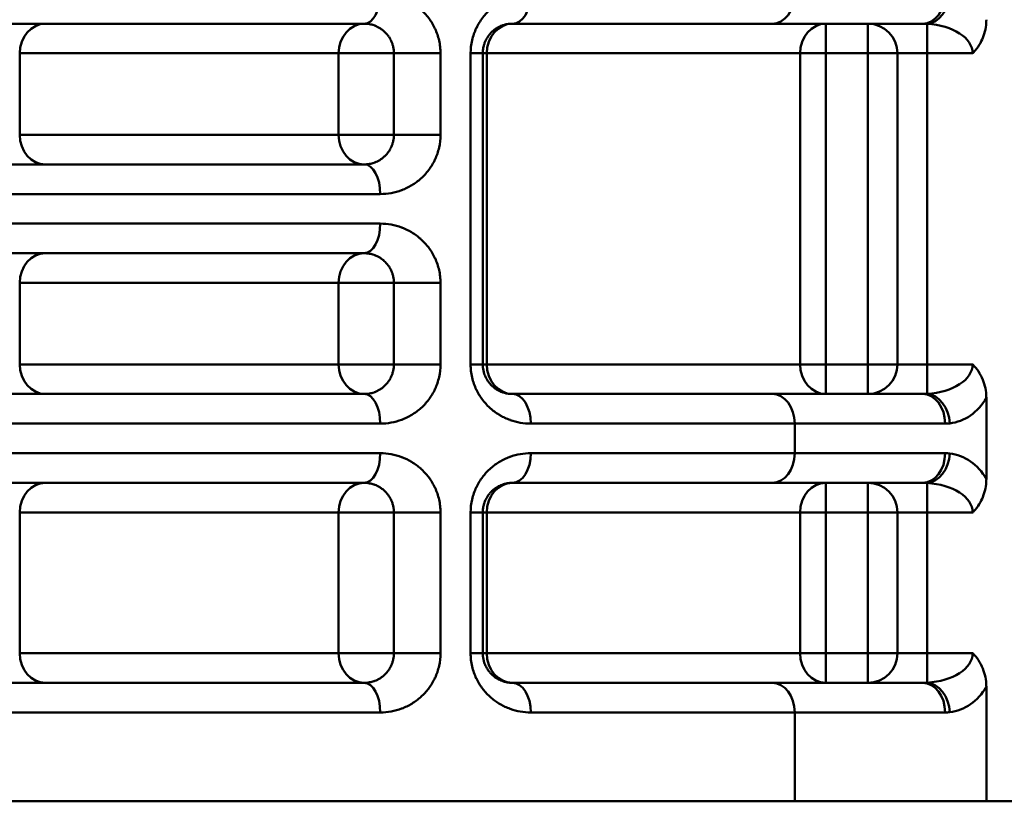
# Model space of a CAD drawing. Units: millimetres. Extents: x -57 to 348453, y -29115 to 14360.
# Drawn here: x 1310 to 1377, y -28271 to -28218 of the extents above; entities that cross this region are included whole.
import ezdxf
from ezdxf.enums import TextEntityAlignment as Align

# ---------------------------------------------------------------- set-up
doc = ezdxf.new("R2010")
doc.units = ezdxf.units.MM
doc.layers.add('Монтажная система КМ-профиль', color=10, linetype='Continuous', lineweight=50)
doc.styles.get("Standard").update_dxf_attribs({"font": 'arial.ttf'})

# ---------------------------------------------------------------- blocks, each defined once
blk = doc.blocks.new('*U2511')
at = {"layer": 'Монтажная система КМ-профиль'}
for p, q in [((232, -27.5), (98, -27.5)), ((259.54, -27.5), (242, -27.5)), ((269.692, -27.5), (259.54, -27.5)), ((263.155, -29.5), (263.155, -27.5)), ((266.001, -27.5), (266.001, -29.5)), ((270.001, -29.5), (270.001, -27.509)), ((208.735, -29.5), (208.735, -35)), ((230.268, -29.5), (208.735, -29.5)), ((230.268, -35), (230.268, -29.5)), ((230.268, -29.5), (234, -29.5)), ((234, -35), (234, -29.5)), ((237.146, -29.5), (234, -29.5)), ((237.146, -29.5), (237.146, -35)), ((239.178, -50.5), (239.178, -29.5)), ((240, -29.5), (239.178, -29.5)), ((240, -29.5), (240, -50.5)), ((240, -29.5), (240.268, -29.5)), ((261.423, -29.5), (240.268, -29.5)), ((240.268, -29.5), (240.268, -50.5)), ((261.423, -50.5), (261.423, -29.5)), ((261.423, -29.5), (263.155, -29.5)), ((266.001, -29.5), (263.155, -29.5)), ((263.155, -29.5), (263.155, -50.5)), ((266.001, -50.5), (266.001, -29.5)), ((266.001, -29.5), (268.001, -29.5)), ((268.001, -50.5), (268.001, -29.5)), ((270.001, -29.5), (268.001, -29.5)), ((273.074, -29.5), (270.001, -29.5)), ((270.001, -29.5), (270.001, -50.5)), ((208.735, -35), (230.268, -35)), ((234, -35), (230.268, -35)), ((234, -35), (237.146, -35)), ((232, -37), (98, -37)), ((233.082, -39), (96.919, -39)), ((233.082, -41), (96.919, -41)), ((232, -43), (98, -43)), ((208.735, -45), (208.735, -50.5)), ((230.268, -45), (208.735, -45)), ((230.268, -50.5), (230.268, -45)), ((230.268, -45), (234, -45)), ((234, -50.5), (234, -45)), ((237.146, -45), (234, -45)), ((237.146, -45), (237.146, -50.5)), ((208.735, -50.5), (230.268, -50.5)), ((234, -50.5), (230.268, -50.5)), ((234, -50.5), (237.146, -50.5)), ((240, -50.5), (239.178, -50.5)), ((240.268, -50.5), (240, -50.5)), ((240.268, -50.5), (261.423, -50.5)), ((263.155, -50.5), (261.423, -50.5)), ((263.155, -50.5), (266.001, -50.5)), ((263.155, -52.5), (263.155, -50.5)), ((266.001, -50.5), (266.001, -52.5)), ((268.001, -50.5), (266.001, -50.5)), ((270.001, -50.5), (268.001, -50.5)), ((270.001, -50.5), (273.074, -50.5)), ((270.001, -52.491), (270.001, -50.5)), ((232, -52.5), (98, -52.5)), ((259.54, -52.5), (242, -52.5)), ((259.54, -52.5), (269.692, -52.5)), ((274.001, -52.77), (274.001, -58.23)), ((233.082, -54.5), (96.919, -54.5)), ((261.066, -54.5), (243.243, -54.5)), ((261.066, -54.5), (261.066, -56.5)), ((271.218, -54.5), (261.066, -54.5)), ((233.082, -56.5), (96.919, -56.5)), ((261.066, -56.5), (243.243, -56.5)), ((261.066, -56.5), (271.218, -56.5)), ((232, -58.5), (98, -58.5)), ((259.54, -58.5), (242, -58.5)), ((269.692, -58.5), (259.54, -58.5)), ((263.155, -60.5), (263.155, -58.5)), ((266.001, -58.5), (266.001, -60.5)), ((270.001, -60.5), (270.001, -58.509)), ((208.735, -60.5), (208.735, -70)), ((230.268, -60.5), (208.735, -60.5)), ((230.268, -70), (230.268, -60.5)), ((230.268, -60.5), (234, -60.5)), ((234, -70), (234, -60.5)), ((237.146, -60.5), (234, -60.5)), ((237.146, -60.5), (237.146, -70)), ((239.178, -70), (239.178, -60.5)), ((239.178, -60.5), (240, -60.5)), ((240, -60.5), (240, -70)), ((240, -60.5), (240.268, -60.5)), ((261.423, -60.5), (240.268, -60.5)), ((240.268, -60.5), (240.268, -70)), ((261.423, -70), (261.423, -60.5)), ((261.423, -60.5), (263.155, -60.5)), ((266.001, -60.5), (263.155, -60.5)), ((263.155, -60.5), (263.155, -70)), ((266.001, -70), (266.001, -60.5)), ((266.001, -60.5), (268.001, -60.5)), ((268.001, -70), (268.001, -60.5)), ((270.001, -60.5), (268.001, -60.5)), ((273.074, -60.5), (270.001, -60.5)), ((270.001, -60.5), (270.001, -70)), ((208.735, -70), (230.268, -70)), ((234, -70), (230.268, -70)), ((237.146, -70), (234, -70)), ((239.178, -70), (240, -70)), ((240.268, -70), (240, -70)), ((240.268, -70), (261.423, -70)), ((263.155, -70), (261.423, -70)), ((263.155, -70), (266.001, -70)), ((263.155, -72), (263.155, -70)), ((266.001, -70), (266.001, -72)), ((268.001, -70), (266.001, -70)), ((270.001, -70), (268.001, -70)), ((270.001, -70), (273.074, -70)), ((270.001, -71.991), (270.001, -70)), ((232, -72), (98, -72)), ((259.54, -72), (242, -72)), ((259.54, -72), (269.692, -72)), ((274.001, -72.27), (274.001, -80)), ((233.082, -74), (96.919, -74)), ((261.066, -74), (243.243, -74)), ((261.066, -74), (261.066, -80)), ((271.218, -74), (261.066, -74)), ((261.066, -80), (68.935, -80)), ((261.066, -80), (274.001, -80)), ((274.001, -80), (320.001, -80))]:
    blk.add_line(p, q, dxfattribs=at)
for centre, start, end in [((266.001, -29.5), 0, 90), ((266.001, -50.5), 270, 0), ((266.001, -60.5), 0, 90), ((266.001, -70), 270, 0)]:
    blk.add_arc(centre, 2, start, end, dxfattribs=at)
for centre, major_axis, ratio, start_param, end_param in [((232, -25.5), (0, -2), 0.540525, 0, 1.570796), ((242, -25.5), (0, -2), 0.6212, 0, 1.570796), ((259.54, -25.5), (0, -2), 0.762702, 0, 1.570796), ((269.692, -25.5), (0, -2), 0.762702, 0, 1.570796), ((270.001, -25.518), (-0.221, -1.988), 0.76074, 0.145045, 1.655131), ((210.467, -29.5), (0, 2), 0.866025, 0, 1.570796), ((232, -29.5), (0, 2), 0.866025, 0, 1.570796), ((242, -29.5), (0, 2), 0.866025, 0, 1.570796), ((263.155, -29.5), (0, 2), 0.866025, 0, 1.570796), ((269.682, -29.5), (-3.392, 0), 0.589642, 3.141568, 4.618438), ((210.467, -35), (0, -2), 0.866025, 4.712389, 6.283185), ((232, -35), (0, -2), 0.866025, 4.712389, 6.283185), ((232, -39), (0, 2), 0.540525, 4.712389, 6.283185), ((232, -41), (0, -2), 0.540525, 0, 1.570796), ((210.467, -45), (0, 2), 0.866025, 0, 1.570796), ((232, -45), (0, 2), 0.866025, 0, 1.570796), ((210.467, -50.5), (0, -2), 0.866025, 4.712389, 6.283185), ((232, -50.5), (0, -2), 0.866025, 4.712389, 6.283185), ((242, -50.5), (0, -2), 0.866025, 4.712389, 6.283185), ((263.155, -50.5), (0, -2), 0.866025, 4.712389, 6.283185), ((269.682, -50.5), (3.392, 0), 0.589642, 4.80634, 6.283185), ((232, -54.5), (0, 2), 0.540525, 4.712389, 6.283185), ((242, -54.5), (0, 2), 0.6212, 4.712389, 6.283185), ((259.54, -54.5), (0, 2), 0.762702, 4.712389, 6.283185), ((269.692, -54.5), (0, 2), 0.762702, 4.712389, 6.283185), ((270.001, -54.482), (-0.221, 1.988), 0.76074, 4.628055, 6.13814), ((271.208, -50.5), (0, -4), 0.847973, 0.093951, 0.967333), ((232, -56.5), (0, -2), 0.540525, 0, 1.570796), ((242, -56.5), (0, -2), 0.6212, 0, 1.570796), ((259.54, -56.5), (0, -2), 0.762702, 0, 1.570796), ((269.692, -56.5), (0, -2), 0.762702, 0, 1.570796), ((270.001, -56.518), (-0.221, -1.988), 0.76074, 0.145045, 1.655131), ((271.208, -60.5), (0, 4), 0.847973, 5.315852, 6.189234), ((210.467, -60.5), (0, 2), 0.866025, 0, 1.570796), ((232, -60.5), (0, 2), 0.866025, 0, 1.570796), ((242, -60.5), (0, 2), 0.866025, 0, 1.570796), ((263.155, -60.5), (0, 2), 0.866025, 0, 1.570796), ((269.682, -60.5), (-3.392, 0), 0.589642, 3.141568, 4.618438), ((210.467, -70), (0, -2), 0.866025, 4.712389, 6.283185), ((232, -70), (0, -2), 0.866025, 4.712389, 6.283185), ((242, -70), (0, -2), 0.866025, 4.712389, 6.283185), ((263.155, -70), (0, -2), 0.866025, 4.712389, 6.283185), ((269.682, -70), (3.392, 0), 0.589642, 4.80634, 6.283185), ((232, -74), (0, 2), 0.540525, 4.712389, 6.283185), ((242, -74), (0, 2), 0.6212, 4.712389, 6.283185), ((259.54, -74), (0, 2), 0.762702, 4.712389, 6.283185), ((269.692, -74), (0, 2), 0.762702, 4.712389, 6.283185), ((270.001, -73.983), (-0.221, 1.988), 0.76074, 4.628055, 6.13814), ((271.208, -70), (0, -4), 0.847973, 0.093951, 0.967333)]:
    blk.add_ellipse(centre, major_axis=major_axis, ratio=ratio, start_param=start_param, end_param=end_param, dxfattribs=at)
for points, knots in [([(237.146, -29.5), (237.146, -29.354), (237.138, -29.208), (237.122, -29.064), (237.105, -28.917), (237.081, -28.772), (237.049, -28.63), (237.018, -28.494), (236.981, -28.362), (236.936, -28.231), (236.89, -28.097), (236.838, -27.965), (236.779, -27.838), (236.776, -27.834), (236.774, -27.829), (236.772, -27.825), (236.715, -27.702), (236.652, -27.584), (236.584, -27.471), (236.514, -27.353), (236.438, -27.241), (236.358, -27.133), (236.354, -27.128), (236.351, -27.124), (236.348, -27.12), (236.189, -26.909), (236.01, -26.715), (235.821, -26.545), (235.817, -26.542), (235.813, -26.538), (235.809, -26.535), (235.619, -26.366), (235.418, -26.218), (235.207, -26.091), (235.203, -26.088), (235.199, -26.086), (235.195, -26.084), (234.983, -25.956), (234.757, -25.848), (234.528, -25.762), (234.525, -25.761), (234.522, -25.76), (234.519, -25.759), (234.289, -25.673), (234.055, -25.609), (233.817, -25.566), (233.575, -25.523), (233.33, -25.5), (233.082, -25.5)], [0, 0, 0, 0, 0.06159, 0.06159, 0.06159, 0.125, 0.125, 0.125, 0.185734, 0.185734, 0.185734, 0.247841, 0.247841, 0.247841, 0.25, 0.25, 0.25, 0.310026, 0.310026, 0.310026, 0.372427, 0.372427, 0.372427, 0.375, 0.375, 0.375, 0.497416, 0.497416, 0.497416, 0.5, 0.5, 0.5, 0.622741, 0.622741, 0.622741, 0.625, 0.625, 0.625, 0.748358, 0.748358, 0.748358, 0.75, 0.75, 0.75, 0.874124, 0.874124, 0.874124, 1, 1, 1, 1]), ([(239.178, -29.5), (239.178, -29.198), (239.213, -28.903), (239.279, -28.615), (239.311, -28.475), (239.352, -28.336), (239.399, -28.201), (239.4, -28.198), (239.401, -28.194), (239.402, -28.191), (239.449, -28.058), (239.502, -27.929), (239.562, -27.805), (239.563, -27.801), (239.565, -27.797), (239.567, -27.793), (239.627, -27.669), (239.692, -27.549), (239.762, -27.434), (239.836, -27.315), (239.914, -27.2), (239.997, -27.092), (240, -27.088), (240.004, -27.084), (240.007, -27.08), (240.087, -26.976), (240.171, -26.878), (240.258, -26.785), (240.349, -26.688), (240.445, -26.596), (240.544, -26.51), (240.547, -26.506), (240.551, -26.503), (240.555, -26.5), (240.65, -26.417), (240.748, -26.34), (240.848, -26.268), (240.952, -26.194), (241.057, -26.125), (241.166, -26.062), (241.169, -26.06), (241.173, -26.058), (241.177, -26.056), (241.39, -25.932), (241.613, -25.828), (241.838, -25.747), (241.84, -25.746), (241.843, -25.745), (241.846, -25.744), (242.074, -25.662), (242.305, -25.601), (242.538, -25.561), (242.771, -25.52), (243.007, -25.5), (243.243, -25.5)], [0, 0, 0, 0, 0.125, 0.125, 0.125, 0.185922, 0.185922, 0.185922, 0.1875, 0.1875, 0.1875, 0.248044, 0.248044, 0.248044, 0.25, 0.25, 0.25, 0.310262, 0.310262, 0.310262, 0.372601, 0.372601, 0.372601, 0.375, 0.375, 0.375, 0.435097, 0.435097, 0.435097, 0.497572, 0.497572, 0.497572, 0.5, 0.5, 0.5, 0.560129, 0.560129, 0.560129, 0.622887, 0.622887, 0.622887, 0.625, 0.625, 0.625, 0.748463, 0.748463, 0.748463, 0.75, 0.75, 0.75, 0.875, 0.875, 0.875, 1, 1, 1, 1]), ([(274.001, -27.23), (274.001, -27.254), (274, -27.278), (273.991, -27.698), (273.914, -28.09), (273.644, -28.757), (273.46, -29.098), (273.112, -29.463), (273.094, -29.481), (273.074, -29.5)], [-0.3303857, -0.3303857, -0.3303857, -0.3303857, -0.3197363, -0.3197363, -0.1429302, -0.1429302, 0, 0, 0.0083137, 0.0083137, 0.0083137, 0.0083137]), ([(232, -27.5), (232.123, -27.5), (232.243, -27.511), (232.362, -27.533), (232.456, -27.55), (232.55, -27.574), (232.642, -27.606), (232.665, -27.614), (232.689, -27.622), (232.712, -27.631), (232.826, -27.674), (232.938, -27.729), (233.046, -27.795), (233.114, -27.837), (233.18, -27.883), (233.245, -27.934), (233.28, -27.962), (233.314, -27.991), (233.349, -28.023), (233.441, -28.107), (233.531, -28.205), (233.613, -28.316), (233.652, -28.37), (233.689, -28.426), (233.724, -28.485), (233.735, -28.503), (233.745, -28.522), (233.755, -28.54), (233.778, -28.582), (233.799, -28.624), (233.82, -28.669), (233.848, -28.731), (233.874, -28.797), (233.897, -28.865), (233.91, -28.903), (233.921, -28.94), (233.931, -28.979), (233.939, -29.009), (233.947, -29.039), (233.954, -29.07), (233.969, -29.138), (233.981, -29.209), (233.989, -29.282), (233.996, -29.354), (234, -29.427), (234, -29.5)], [0, 0, 0, 0, 0.139657, 0.139657, 0.139657, 0.25, 0.25, 0.25, 0.27816, 0.27816, 0.27816, 0.414589, 0.414589, 0.414589, 0.5, 0.5, 0.5, 0.546325, 0.546325, 0.546325, 0.67202, 0.67202, 0.67202, 0.731967, 0.731967, 0.731967, 0.75, 0.75, 0.75, 0.789696, 0.789696, 0.789696, 0.845009, 0.845009, 0.845009, 0.875, 0.875, 0.875, 0.897992, 0.897992, 0.897992, 0.949465, 0.949465, 0.949465, 1, 1, 1, 1]), ([(242, -27.5), (241.884, -27.5), (241.768, -27.51), (241.651, -27.531), (241.565, -27.546), (241.48, -27.567), (241.394, -27.594), (241.366, -27.603), (241.337, -27.613), (241.309, -27.623), (241.198, -27.664), (241.087, -27.717), (240.978, -27.781), (240.926, -27.812), (240.874, -27.847), (240.822, -27.884), (240.814, -27.89), (240.806, -27.896), (240.798, -27.902), (240.756, -27.934), (240.714, -27.968), (240.672, -28.005), (240.624, -28.047), (240.577, -28.093), (240.532, -28.142), (240.527, -28.147), (240.523, -28.152), (240.518, -28.157), (240.479, -28.201), (240.441, -28.247), (240.403, -28.296), (240.363, -28.349), (240.325, -28.406), (240.288, -28.467), (240.281, -28.479), (240.274, -28.49), (240.267, -28.502), (240.24, -28.55), (240.214, -28.6), (240.189, -28.652), (240.16, -28.715), (240.133, -28.781), (240.109, -28.851), (240.098, -28.884), (240.087, -28.917), (240.077, -28.952), (240.067, -28.988), (240.058, -29.024), (240.049, -29.061), (240.038, -29.112), (240.028, -29.164), (240.021, -29.217), (240.007, -29.309), (240, -29.404), (240, -29.5)], [0, 0, 0, 0, 0.143838, 0.143838, 0.143838, 0.25, 0.25, 0.25, 0.285154, 0.285154, 0.285154, 0.422919, 0.422919, 0.422919, 0.489855, 0.489855, 0.489855, 0.5, 0.5, 0.5, 0.555186, 0.555186, 0.555186, 0.618624, 0.618624, 0.618624, 0.625, 0.625, 0.625, 0.679907, 0.679907, 0.679907, 0.738863, 0.738863, 0.738863, 0.75, 0.75, 0.75, 0.795454, 0.795454, 0.795454, 0.849631, 0.849631, 0.849631, 0.875, 0.875, 0.875, 0.901402, 0.901402, 0.901402, 0.9375, 0.9375, 0.9375, 1, 1, 1, 1]), ([(234, -35), (234, -35.148), (233.984, -35.291), (233.954, -35.428), (233.948, -35.457), (233.94, -35.487), (233.933, -35.516), (233.922, -35.556), (233.91, -35.596), (233.897, -35.634), (233.875, -35.702), (233.849, -35.767), (233.821, -35.829), (233.801, -35.872), (233.78, -35.914), (233.758, -35.954), (233.748, -35.974), (233.737, -35.993), (233.726, -36.012), (233.69, -36.072), (233.653, -36.129), (233.614, -36.182), (233.584, -36.223), (233.553, -36.262), (233.521, -36.3), (233.467, -36.363), (233.41, -36.421), (233.351, -36.475), (233.317, -36.506), (233.283, -36.536), (233.247, -36.564), (233.233, -36.575), (233.218, -36.587), (233.203, -36.598), (233.152, -36.637), (233.1, -36.672), (233.047, -36.704), (232.994, -36.737), (232.939, -36.767), (232.884, -36.794), (232.828, -36.822), (232.771, -36.847), (232.714, -36.869), (232.69, -36.878), (232.667, -36.886), (232.643, -36.894), (232.55, -36.926), (232.457, -36.95), (232.363, -36.967), (232.243, -36.989), (232.122, -37), (232, -37)], [0, 0, 0, 0, 0.102703, 0.102703, 0.102703, 0.125, 0.125, 0.125, 0.155838, 0.155838, 0.155838, 0.21123, 0.21123, 0.21123, 0.25, 0.25, 0.25, 0.268859, 0.268859, 0.268859, 0.328622, 0.328622, 0.328622, 0.375, 0.375, 0.375, 0.453943, 0.453943, 0.453943, 0.5, 0.5, 0.5, 0.519211, 0.519211, 0.519211, 0.585786, 0.585786, 0.585786, 0.653393, 0.653393, 0.653393, 0.721831, 0.721831, 0.721831, 0.75, 0.75, 0.75, 0.860465, 0.860465, 0.860465, 1, 1, 1, 1]), ([(233.082, -39), (233.33, -39), (233.576, -38.978), (233.818, -38.934), (234.057, -38.891), (234.291, -38.827), (234.523, -38.74), (234.525, -38.739), (234.528, -38.738), (234.531, -38.737), (234.648, -38.693), (234.764, -38.643), (234.877, -38.589), (234.99, -38.534), (235.101, -38.474), (235.209, -38.409), (235.317, -38.343), (235.422, -38.273), (235.526, -38.196), (235.625, -38.122), (235.722, -38.043), (235.816, -37.96), (235.82, -37.956), (235.823, -37.953), (235.827, -37.949), (236.017, -37.778), (236.193, -37.588), (236.351, -37.376), (236.354, -37.372), (236.357, -37.368), (236.36, -37.364), (236.441, -37.256), (236.517, -37.142), (236.588, -37.024), (236.656, -36.909), (236.718, -36.791), (236.775, -36.67), (236.777, -36.666), (236.779, -36.662), (236.781, -36.658), (236.837, -36.535), (236.888, -36.409), (236.933, -36.278), (236.934, -36.274), (236.935, -36.271), (236.937, -36.268), (236.981, -36.136), (237.02, -35.999), (237.05, -35.863), (237.113, -35.582), (237.146, -35.295), (237.146, -35)], [0, 0, 0, 0, 0.12573, 0.12573, 0.12573, 0.25, 0.25, 0.25, 0.251542, 0.251542, 0.251542, 0.314334, 0.314334, 0.314334, 0.377117, 0.377117, 0.377117, 0.43983, 0.43983, 0.43983, 0.5, 0.5, 0.5, 0.502414, 0.502414, 0.502414, 0.625, 0.625, 0.625, 0.627364, 0.627364, 0.627364, 0.689708, 0.689708, 0.689708, 0.75, 0.75, 0.75, 0.751912, 0.751912, 0.751912, 0.8125, 0.8125, 0.8125, 0.814037, 0.814037, 0.814037, 0.875, 0.875, 0.875, 1, 1, 1, 1]), ([(237.146, -45), (237.146, -44.854), (237.138, -44.708), (237.122, -44.564), (237.105, -44.417), (237.081, -44.272), (237.049, -44.13), (237.018, -43.994), (236.981, -43.862), (236.936, -43.731), (236.89, -43.597), (236.838, -43.465), (236.779, -43.338), (236.776, -43.334), (236.774, -43.329), (236.772, -43.325), (236.715, -43.202), (236.652, -43.084), (236.584, -42.971), (236.514, -42.853), (236.438, -42.741), (236.358, -42.633), (236.354, -42.629), (236.351, -42.624), (236.348, -42.62), (236.189, -42.409), (236.01, -42.215), (235.821, -42.045), (235.817, -42.042), (235.813, -42.038), (235.809, -42.035), (235.619, -41.866), (235.418, -41.718), (235.207, -41.591), (235.203, -41.588), (235.199, -41.586), (235.195, -41.584), (234.983, -41.456), (234.757, -41.348), (234.528, -41.262), (234.525, -41.261), (234.522, -41.26), (234.519, -41.259), (234.289, -41.173), (234.055, -41.109), (233.817, -41.066), (233.575, -41.023), (233.33, -41), (233.082, -41)], [0, 0, 0, 0, 0.06159, 0.06159, 0.06159, 0.125, 0.125, 0.125, 0.185734, 0.185734, 0.185734, 0.247841, 0.247841, 0.247841, 0.25, 0.25, 0.25, 0.310026, 0.310026, 0.310026, 0.372427, 0.372427, 0.372427, 0.375, 0.375, 0.375, 0.497416, 0.497416, 0.497416, 0.5, 0.5, 0.5, 0.622741, 0.622741, 0.622741, 0.625, 0.625, 0.625, 0.748358, 0.748358, 0.748358, 0.75, 0.75, 0.75, 0.874124, 0.874124, 0.874124, 1, 1, 1, 1]), ([(232, -43), (232.123, -43), (232.243, -43.011), (232.362, -43.033), (232.456, -43.05), (232.55, -43.074), (232.642, -43.106), (232.665, -43.114), (232.689, -43.122), (232.712, -43.131), (232.826, -43.174), (232.938, -43.229), (233.046, -43.295), (233.114, -43.337), (233.18, -43.383), (233.245, -43.434), (233.28, -43.462), (233.314, -43.491), (233.349, -43.523), (233.441, -43.607), (233.531, -43.705), (233.613, -43.816), (233.652, -43.87), (233.689, -43.926), (233.724, -43.985), (233.735, -44.003), (233.745, -44.022), (233.755, -44.04), (233.778, -44.082), (233.799, -44.124), (233.82, -44.169), (233.848, -44.231), (233.874, -44.297), (233.897, -44.365), (233.91, -44.403), (233.921, -44.44), (233.931, -44.479), (233.939, -44.509), (233.947, -44.539), (233.954, -44.57), (233.969, -44.638), (233.981, -44.709), (233.989, -44.782), (233.996, -44.854), (234, -44.927), (234, -45)], [0, 0, 0, 0, 0.139657, 0.139657, 0.139657, 0.25, 0.25, 0.25, 0.27816, 0.27816, 0.27816, 0.414589, 0.414589, 0.414589, 0.5, 0.5, 0.5, 0.546325, 0.546325, 0.546325, 0.67202, 0.67202, 0.67202, 0.731967, 0.731967, 0.731967, 0.75, 0.75, 0.75, 0.789696, 0.789696, 0.789696, 0.845009, 0.845009, 0.845009, 0.875, 0.875, 0.875, 0.897992, 0.897992, 0.897992, 0.949465, 0.949465, 0.949465, 1, 1, 1, 1]), ([(234, -50.5), (234, -50.648), (233.984, -50.791), (233.954, -50.928), (233.948, -50.958), (233.94, -50.987), (233.933, -51.016), (233.922, -51.056), (233.91, -51.096), (233.897, -51.134), (233.875, -51.202), (233.849, -51.267), (233.821, -51.329), (233.801, -51.372), (233.78, -51.414), (233.758, -51.454), (233.748, -51.474), (233.737, -51.493), (233.726, -51.512), (233.69, -51.572), (233.653, -51.629), (233.614, -51.682), (233.584, -51.723), (233.553, -51.762), (233.521, -51.8), (233.467, -51.863), (233.41, -51.921), (233.351, -51.975), (233.317, -52.006), (233.283, -52.036), (233.247, -52.064), (233.233, -52.075), (233.218, -52.087), (233.203, -52.098), (233.152, -52.137), (233.1, -52.172), (233.047, -52.204), (232.994, -52.237), (232.939, -52.267), (232.884, -52.294), (232.828, -52.322), (232.771, -52.347), (232.714, -52.369), (232.69, -52.378), (232.667, -52.386), (232.643, -52.394), (232.55, -52.426), (232.457, -52.45), (232.363, -52.467), (232.243, -52.489), (232.122, -52.5), (232, -52.5)], [0, 0, 0, 0, 0.102703, 0.102703, 0.102703, 0.125, 0.125, 0.125, 0.155838, 0.155838, 0.155838, 0.21123, 0.21123, 0.21123, 0.25, 0.25, 0.25, 0.268859, 0.268859, 0.268859, 0.328622, 0.328622, 0.328622, 0.375, 0.375, 0.375, 0.453943, 0.453943, 0.453943, 0.5, 0.5, 0.5, 0.519211, 0.519211, 0.519211, 0.585786, 0.585786, 0.585786, 0.653393, 0.653393, 0.653393, 0.721831, 0.721831, 0.721831, 0.75, 0.75, 0.75, 0.860465, 0.860465, 0.860465, 1, 1, 1, 1]), ([(233.082, -54.5), (233.33, -54.5), (233.576, -54.478), (233.818, -54.434), (234.057, -54.391), (234.291, -54.327), (234.523, -54.24), (234.525, -54.239), (234.528, -54.238), (234.531, -54.237), (234.648, -54.193), (234.764, -54.143), (234.877, -54.089), (234.99, -54.034), (235.101, -53.974), (235.209, -53.909), (235.317, -53.843), (235.422, -53.773), (235.526, -53.696), (235.625, -53.622), (235.722, -53.543), (235.816, -53.46), (235.82, -53.456), (235.823, -53.453), (235.827, -53.449), (236.017, -53.278), (236.193, -53.088), (236.351, -52.876), (236.354, -52.872), (236.357, -52.868), (236.36, -52.864), (236.441, -52.756), (236.517, -52.642), (236.588, -52.524), (236.656, -52.409), (236.718, -52.291), (236.775, -52.17), (236.777, -52.166), (236.779, -52.162), (236.781, -52.158), (236.837, -52.035), (236.888, -51.909), (236.933, -51.778), (236.934, -51.774), (236.935, -51.771), (236.937, -51.768), (236.981, -51.636), (237.02, -51.499), (237.05, -51.363), (237.113, -51.082), (237.146, -50.795), (237.146, -50.5)], [0, 0, 0, 0, 0.12573, 0.12573, 0.12573, 0.25, 0.25, 0.25, 0.251542, 0.251542, 0.251542, 0.314334, 0.314334, 0.314334, 0.377117, 0.377117, 0.377117, 0.43983, 0.43983, 0.43983, 0.5, 0.5, 0.5, 0.502414, 0.502414, 0.502414, 0.625, 0.625, 0.625, 0.627364, 0.627364, 0.627364, 0.689708, 0.689708, 0.689708, 0.75, 0.75, 0.75, 0.751912, 0.751912, 0.751912, 0.8125, 0.8125, 0.8125, 0.814037, 0.814037, 0.814037, 0.875, 0.875, 0.875, 1, 1, 1, 1]), ([(243.243, -54.5), (243.005, -54.5), (242.77, -54.48), (242.536, -54.439), (242.305, -54.399), (242.077, -54.339), (241.851, -54.258), (241.847, -54.257), (241.844, -54.256), (241.841, -54.255), (241.726, -54.213), (241.612, -54.166), (241.499, -54.113), (241.391, -54.063), (241.285, -54.008), (241.182, -53.948), (241.177, -53.945), (241.173, -53.942), (241.169, -53.94), (240.958, -53.817), (240.755, -53.673), (240.562, -53.506), (240.557, -53.502), (240.552, -53.498), (240.548, -53.494), (240.449, -53.408), (240.353, -53.316), (240.261, -53.218), (240.174, -53.126), (240.091, -53.029), (240.012, -52.927), (240.008, -52.922), (240.004, -52.916), (240, -52.911), (239.921, -52.809), (239.846, -52.701), (239.776, -52.588), (239.773, -52.583), (239.769, -52.577), (239.766, -52.571), (239.696, -52.458), (239.63, -52.338), (239.571, -52.216), (239.568, -52.21), (239.566, -52.204), (239.563, -52.199), (239.443, -51.946), (239.347, -51.679), (239.281, -51.395), (239.247, -51.248), (239.221, -51.099), (239.204, -50.948), (239.187, -50.8), (239.178, -50.65), (239.178, -50.5)], [0, 0, 0, 0, 0.125899, 0.125899, 0.125899, 0.25, 0.25, 0.25, 0.251794, 0.251794, 0.251794, 0.314699, 0.314699, 0.314699, 0.375, 0.375, 0.375, 0.377509, 0.377509, 0.377509, 0.5, 0.5, 0.5, 0.502957, 0.502957, 0.502957, 0.565578, 0.565578, 0.565578, 0.625, 0.625, 0.625, 0.62807, 0.62807, 0.62807, 0.6875, 0.6875, 0.6875, 0.690471, 0.690471, 0.690471, 0.75, 0.75, 0.75, 0.752727, 0.752727, 0.752727, 0.875, 0.875, 0.875, 0.937957, 0.937957, 0.937957, 1, 1, 1, 1]), ([(240, -50.5), (240, -50.576), (240.005, -50.65), (240.013, -50.724), (240.022, -50.799), (240.034, -50.873), (240.05, -50.943), (240.058, -50.979), (240.067, -51.014), (240.077, -51.048), (240.107, -51.155), (240.146, -51.256), (240.19, -51.349), (240.215, -51.402), (240.241, -51.453), (240.269, -51.501), (240.276, -51.513), (240.283, -51.524), (240.29, -51.536), (240.326, -51.597), (240.365, -51.653), (240.405, -51.706), (240.442, -51.755), (240.48, -51.801), (240.519, -51.844), (240.524, -51.849), (240.529, -51.854), (240.533, -51.859), (240.579, -51.909), (240.626, -51.955), (240.674, -51.997), (240.716, -52.034), (240.757, -52.068), (240.8, -52.1), (240.859, -52.144), (240.919, -52.184), (240.98, -52.22), (241.034, -52.252), (241.088, -52.281), (241.142, -52.307), (241.198, -52.333), (241.254, -52.357), (241.311, -52.377), (241.339, -52.388), (241.367, -52.397), (241.395, -52.406), (241.481, -52.434), (241.567, -52.454), (241.653, -52.47), (241.768, -52.49), (241.885, -52.5), (242, -52.5)], [0, 0, 0, 0, 0.049349, 0.049349, 0.049349, 0.099628, 0.099628, 0.099628, 0.125, 0.125, 0.125, 0.204838, 0.204838, 0.204838, 0.25, 0.25, 0.25, 0.261123, 0.261123, 0.261123, 0.320125, 0.320125, 0.320125, 0.375, 0.375, 0.375, 0.381491, 0.381491, 0.381491, 0.445023, 0.445023, 0.445023, 0.5, 0.5, 0.5, 0.577227, 0.577227, 0.577227, 0.64559, 0.64559, 0.64559, 0.715117, 0.715117, 0.715117, 0.75, 0.75, 0.75, 0.856377, 0.856377, 0.856377, 1, 1, 1, 1]), ([(274.001, -52.77), (274.001, -52.746), (274, -52.721), (273.991, -52.302), (273.914, -51.91), (273.684, -51.342), (273.583, -51.15), (273.351, -50.803), (273.224, -50.65), (273.078, -50.504), (273.076, -50.502), (273.074, -50.5)], [0, 0, 0, 0, 0.0072591, 0.0072591, 0.1259496, 0.1259496, 0.1904212, 0.1904212, 0.2508168, 0.2508168, 0.2515831, 0.2515831, 0.2515831, 0.2515831]), ([(233.082, -56.5), (233.33, -56.5), (233.575, -56.523), (233.816, -56.566), (234.054, -56.609), (234.289, -56.673), (234.519, -56.759), (234.522, -56.76), (234.525, -56.761), (234.528, -56.762), (234.757, -56.848), (234.982, -56.956), (235.195, -57.084), (235.199, -57.086), (235.203, -57.088), (235.206, -57.09), (235.418, -57.218), (235.619, -57.365), (235.809, -57.535), (235.813, -57.538), (235.817, -57.541), (235.82, -57.545), (236.009, -57.715), (236.189, -57.908), (236.348, -58.12), (236.351, -58.124), (236.354, -58.128), (236.357, -58.132), (236.438, -58.24), (236.513, -58.352), (236.583, -58.47), (236.651, -58.583), (236.715, -58.702), (236.772, -58.825), (236.774, -58.829), (236.776, -58.833), (236.778, -58.837), (236.837, -58.964), (236.89, -59.095), (236.935, -59.229), (236.98, -59.361), (237.018, -59.494), (237.049, -59.63), (237.081, -59.771), (237.105, -59.916), (237.122, -60.062), (237.138, -60.207), (237.146, -60.354), (237.146, -60.5)], [0, 0, 0, 0, 0.125836, 0.125836, 0.125836, 0.25, 0.25, 0.25, 0.251564, 0.251564, 0.251564, 0.375, 0.375, 0.375, 0.377143, 0.377143, 0.377143, 0.5, 0.5, 0.5, 0.502429, 0.502429, 0.502429, 0.625, 0.625, 0.625, 0.627379, 0.627379, 0.627379, 0.689761, 0.689761, 0.689761, 0.75, 0.75, 0.75, 0.751927, 0.751927, 0.751927, 0.814018, 0.814018, 0.814018, 0.875, 0.875, 0.875, 0.93807, 0.93807, 0.93807, 1, 1, 1, 1]), ([(239.178, -60.5), (239.178, -60.198), (239.213, -59.903), (239.279, -59.615), (239.311, -59.475), (239.352, -59.336), (239.399, -59.201), (239.4, -59.198), (239.401, -59.194), (239.402, -59.191), (239.449, -59.058), (239.502, -58.929), (239.562, -58.805), (239.563, -58.801), (239.565, -58.797), (239.567, -58.793), (239.627, -58.669), (239.692, -58.549), (239.762, -58.434), (239.836, -58.315), (239.914, -58.2), (239.997, -58.092), (240, -58.088), (240.004, -58.084), (240.007, -58.08), (240.087, -57.976), (240.171, -57.878), (240.258, -57.785), (240.349, -57.688), (240.445, -57.596), (240.544, -57.51), (240.547, -57.506), (240.551, -57.503), (240.555, -57.5), (240.65, -57.417), (240.748, -57.34), (240.848, -57.268), (240.952, -57.194), (241.057, -57.125), (241.166, -57.062), (241.169, -57.06), (241.173, -57.058), (241.177, -57.056), (241.39, -56.932), (241.613, -56.829), (241.838, -56.747), (241.84, -56.746), (241.843, -56.745), (241.846, -56.744), (242.074, -56.662), (242.305, -56.601), (242.538, -56.561), (242.771, -56.52), (243.007, -56.5), (243.243, -56.5)], [0, 0, 0, 0, 0.125, 0.125, 0.125, 0.185922, 0.185922, 0.185922, 0.1875, 0.1875, 0.1875, 0.248044, 0.248044, 0.248044, 0.25, 0.25, 0.25, 0.310262, 0.310262, 0.310262, 0.372601, 0.372601, 0.372601, 0.375, 0.375, 0.375, 0.435097, 0.435097, 0.435097, 0.497572, 0.497572, 0.497572, 0.5, 0.5, 0.5, 0.560129, 0.560129, 0.560129, 0.622887, 0.622887, 0.622887, 0.625, 0.625, 0.625, 0.748463, 0.748463, 0.748463, 0.75, 0.75, 0.75, 0.875, 0.875, 0.875, 1, 1, 1, 1]), ([(234, -60.5), (234, -60.427), (233.996, -60.353), (233.988, -60.281), (233.987, -60.265), (233.985, -60.249), (233.983, -60.233), (233.975, -60.177), (233.965, -60.122), (233.953, -60.069), (233.947, -60.04), (233.94, -60.011), (233.932, -59.982), (233.922, -59.942), (233.91, -59.903), (233.897, -59.865), (233.874, -59.796), (233.848, -59.731), (233.819, -59.668), (233.799, -59.624), (233.778, -59.582), (233.756, -59.541), (233.745, -59.522), (233.735, -59.503), (233.724, -59.485), (233.688, -59.425), (233.651, -59.369), (233.612, -59.316), (233.53, -59.205), (233.441, -59.107), (233.348, -59.022), (233.314, -58.991), (233.28, -58.962), (233.245, -58.935), (233.18, -58.883), (233.114, -58.837), (233.046, -58.795), (232.938, -58.729), (232.826, -58.674), (232.712, -58.631), (232.689, -58.622), (232.666, -58.614), (232.642, -58.606), (232.55, -58.574), (232.456, -58.55), (232.362, -58.533), (232.243, -58.511), (232.122, -58.5), (232, -58.5)], [0, 0, 0, 0, 0.050987, 0.050987, 0.050987, 0.0625, 0.0625, 0.0625, 0.10287, 0.10287, 0.10287, 0.125, 0.125, 0.125, 0.155935, 0.155935, 0.155935, 0.210971, 0.210971, 0.210971, 0.25, 0.25, 0.25, 0.268552, 0.268552, 0.268552, 0.32846, 0.32846, 0.32846, 0.454072, 0.454072, 0.454072, 0.5, 0.5, 0.5, 0.585718, 0.585718, 0.585718, 0.722046, 0.722046, 0.722046, 0.75, 0.75, 0.75, 0.860447, 0.860447, 0.860447, 1, 1, 1, 1]), ([(242, -58.5), (241.884, -58.5), (241.768, -58.51), (241.651, -58.531), (241.565, -58.546), (241.48, -58.567), (241.394, -58.594), (241.366, -58.603), (241.337, -58.613), (241.309, -58.623), (241.198, -58.664), (241.087, -58.717), (240.978, -58.781), (240.926, -58.812), (240.874, -58.847), (240.822, -58.884), (240.814, -58.89), (240.806, -58.896), (240.798, -58.902), (240.756, -58.934), (240.714, -58.968), (240.672, -59.005), (240.624, -59.047), (240.577, -59.093), (240.532, -59.143), (240.527, -59.147), (240.523, -59.152), (240.518, -59.157), (240.479, -59.201), (240.441, -59.247), (240.403, -59.296), (240.363, -59.349), (240.325, -59.406), (240.288, -59.467), (240.281, -59.479), (240.274, -59.49), (240.267, -59.502), (240.24, -59.55), (240.214, -59.6), (240.189, -59.652), (240.16, -59.715), (240.133, -59.781), (240.109, -59.851), (240.098, -59.884), (240.087, -59.917), (240.077, -59.952), (240.067, -59.988), (240.058, -60.024), (240.049, -60.061), (240.038, -60.112), (240.028, -60.164), (240.021, -60.217), (240.007, -60.309), (240, -60.404), (240, -60.5)], [0, 0, 0, 0, 0.143838, 0.143838, 0.143838, 0.25, 0.25, 0.25, 0.285154, 0.285154, 0.285154, 0.422919, 0.422919, 0.422919, 0.489855, 0.489855, 0.489855, 0.5, 0.5, 0.5, 0.555186, 0.555186, 0.555186, 0.618624, 0.618624, 0.618624, 0.625, 0.625, 0.625, 0.679907, 0.679907, 0.679907, 0.738863, 0.738863, 0.738863, 0.75, 0.75, 0.75, 0.795454, 0.795454, 0.795454, 0.849631, 0.849631, 0.849631, 0.875, 0.875, 0.875, 0.901402, 0.901402, 0.901402, 0.9375, 0.9375, 0.9375, 1, 1, 1, 1]), ([(274.001, -58.23), (274.001, -58.254), (274, -58.278), (273.991, -58.698), (273.914, -59.09), (273.644, -59.757), (273.46, -60.098), (273.112, -60.463), (273.094, -60.481), (273.074, -60.5)], [-0.3303857, -0.3303857, -0.3303857, -0.3303857, -0.3197363, -0.3197363, -0.1429302, -0.1429302, 0, 0, 0.0083137, 0.0083137, 0.0083137, 0.0083137]), ([(232, -72), (232.122, -72), (232.243, -71.989), (232.362, -71.967), (232.456, -71.95), (232.55, -71.926), (232.643, -71.894), (232.666, -71.886), (232.689, -71.878), (232.713, -71.869), (232.77, -71.847), (232.827, -71.822), (232.883, -71.795), (232.938, -71.768), (232.993, -71.738), (233.046, -71.705), (233.099, -71.672), (233.151, -71.637), (233.203, -71.599), (233.217, -71.587), (233.232, -71.576), (233.247, -71.564), (233.282, -71.536), (233.317, -71.507), (233.351, -71.475), (233.409, -71.422), (233.466, -71.364), (233.52, -71.301), (233.552, -71.263), (233.583, -71.224), (233.614, -71.182), (233.653, -71.129), (233.69, -71.072), (233.725, -71.012), (233.736, -70.994), (233.747, -70.975), (233.758, -70.955), (233.78, -70.915), (233.801, -70.873), (233.82, -70.829), (233.849, -70.768), (233.874, -70.703), (233.897, -70.634), (233.91, -70.597), (233.922, -70.558), (233.932, -70.518), (233.94, -70.489), (233.947, -70.459), (233.954, -70.428), (233.984, -70.291), (234, -70.147), (234, -70)], [0, 0, 0, 0, 0.13948, 0.13948, 0.13948, 0.25, 0.25, 0.25, 0.277927, 0.277927, 0.277927, 0.346438, 0.346438, 0.346438, 0.414122, 0.414122, 0.414122, 0.480776, 0.480776, 0.480776, 0.5, 0.5, 0.5, 0.54612, 0.54612, 0.54612, 0.625, 0.625, 0.625, 0.671586, 0.671586, 0.671586, 0.731418, 0.731418, 0.731418, 0.75, 0.75, 0.75, 0.789075, 0.789075, 0.789075, 0.844508, 0.844508, 0.844508, 0.875, 0.875, 0.875, 0.897827, 0.897827, 0.897827, 1, 1, 1, 1]), ([(237.146, -70), (237.146, -70.295), (237.113, -70.582), (237.05, -70.863), (237.02, -71), (236.981, -71.136), (236.936, -71.268), (236.935, -71.272), (236.934, -71.275), (236.933, -71.278), (236.888, -71.409), (236.837, -71.536), (236.78, -71.659), (236.778, -71.663), (236.777, -71.666), (236.775, -71.67), (236.718, -71.792), (236.655, -71.91), (236.587, -72.024), (236.517, -72.143), (236.44, -72.257), (236.36, -72.365), (236.357, -72.369), (236.354, -72.373), (236.351, -72.377), (236.192, -72.589), (236.016, -72.779), (235.826, -72.951), (235.822, -72.954), (235.818, -72.957), (235.815, -72.961), (235.721, -73.044), (235.624, -73.124), (235.524, -73.197), (235.421, -73.274), (235.315, -73.344), (235.207, -73.41), (235.099, -73.475), (234.988, -73.535), (234.875, -73.59), (234.762, -73.644), (234.646, -73.694), (234.529, -73.738), (234.526, -73.739), (234.523, -73.74), (234.52, -73.741), (234.289, -73.827), (234.054, -73.891), (233.816, -73.934), (233.575, -73.978), (233.33, -74), (233.082, -74)], [0, 0, 0, 0, 0.125, 0.125, 0.125, 0.185958, 0.185958, 0.185958, 0.1875, 0.1875, 0.1875, 0.248081, 0.248081, 0.248081, 0.25, 0.25, 0.25, 0.310284, 0.310284, 0.310284, 0.372626, 0.372626, 0.372626, 0.375, 0.375, 0.375, 0.497573, 0.497573, 0.497573, 0.5, 0.5, 0.5, 0.560151, 0.560151, 0.560151, 0.622856, 0.622856, 0.622856, 0.685637, 0.685637, 0.685637, 0.74844, 0.74844, 0.74844, 0.75, 0.75, 0.75, 0.874147, 0.874147, 0.874147, 1, 1, 1, 1]), ([(243.243, -74), (243.005, -74), (242.77, -73.98), (242.536, -73.939), (242.305, -73.899), (242.077, -73.839), (241.851, -73.758), (241.847, -73.757), (241.844, -73.756), (241.841, -73.755), (241.726, -73.713), (241.612, -73.666), (241.499, -73.613), (241.391, -73.563), (241.285, -73.508), (241.182, -73.448), (241.177, -73.445), (241.173, -73.443), (241.169, -73.44), (240.958, -73.317), (240.755, -73.173), (240.562, -73.006), (240.557, -73.002), (240.552, -72.998), (240.548, -72.994), (240.449, -72.908), (240.353, -72.816), (240.261, -72.718), (240.174, -72.626), (240.091, -72.529), (240.012, -72.427), (240.008, -72.422), (240.004, -72.416), (240, -72.411), (239.921, -72.309), (239.846, -72.201), (239.776, -72.088), (239.773, -72.083), (239.769, -72.077), (239.766, -72.071), (239.696, -71.958), (239.63, -71.838), (239.571, -71.716), (239.568, -71.71), (239.566, -71.704), (239.563, -71.699), (239.443, -71.446), (239.347, -71.179), (239.281, -70.895), (239.247, -70.748), (239.221, -70.599), (239.204, -70.448), (239.187, -70.3), (239.178, -70.15), (239.178, -70)], [0, 0, 0, 0, 0.125899, 0.125899, 0.125899, 0.25, 0.25, 0.25, 0.251794, 0.251794, 0.251794, 0.314699, 0.314699, 0.314699, 0.375, 0.375, 0.375, 0.377509, 0.377509, 0.377509, 0.5, 0.5, 0.5, 0.502957, 0.502957, 0.502957, 0.565578, 0.565578, 0.565578, 0.625, 0.625, 0.625, 0.62807, 0.62807, 0.62807, 0.6875, 0.6875, 0.6875, 0.690471, 0.690471, 0.690471, 0.75, 0.75, 0.75, 0.752727, 0.752727, 0.752727, 0.875, 0.875, 0.875, 0.937957, 0.937957, 0.937957, 1, 1, 1, 1]), ([(240, -70), (240, -70.076), (240.005, -70.151), (240.013, -70.224), (240.022, -70.299), (240.034, -70.373), (240.05, -70.443), (240.058, -70.479), (240.067, -70.514), (240.077, -70.548), (240.107, -70.655), (240.146, -70.756), (240.19, -70.849), (240.215, -70.902), (240.241, -70.953), (240.269, -71.001), (240.276, -71.013), (240.283, -71.024), (240.29, -71.036), (240.326, -71.097), (240.365, -71.153), (240.405, -71.206), (240.442, -71.255), (240.48, -71.301), (240.519, -71.344), (240.524, -71.349), (240.529, -71.354), (240.533, -71.359), (240.579, -71.409), (240.626, -71.455), (240.674, -71.497), (240.716, -71.534), (240.757, -71.568), (240.8, -71.6), (240.859, -71.644), (240.919, -71.684), (240.98, -71.72), (241.034, -71.752), (241.088, -71.781), (241.142, -71.807), (241.198, -71.833), (241.254, -71.857), (241.311, -71.877), (241.339, -71.888), (241.367, -71.897), (241.395, -71.906), (241.481, -71.934), (241.567, -71.954), (241.653, -71.97), (241.768, -71.99), (241.885, -72), (242, -72)], [0, 0, 0, 0, 0.049349, 0.049349, 0.049349, 0.099628, 0.099628, 0.099628, 0.125, 0.125, 0.125, 0.204838, 0.204838, 0.204838, 0.25, 0.25, 0.25, 0.261123, 0.261123, 0.261123, 0.320125, 0.320125, 0.320125, 0.375, 0.375, 0.375, 0.381491, 0.381491, 0.381491, 0.445023, 0.445023, 0.445023, 0.5, 0.5, 0.5, 0.577227, 0.577227, 0.577227, 0.64559, 0.64559, 0.64559, 0.715117, 0.715117, 0.715117, 0.75, 0.75, 0.75, 0.856377, 0.856377, 0.856377, 1, 1, 1, 1]), ([(274.001, -72.27), (274.001, -72.246), (274, -72.221), (273.991, -71.802), (273.914, -71.41), (273.684, -70.842), (273.583, -70.65), (273.351, -70.303), (273.224, -70.15), (273.078, -70.004), (273.076, -70.002), (273.074, -70)], [0, 0, 0, 0, 0.0072591, 0.0072591, 0.1259496, 0.1259496, 0.1904212, 0.1904212, 0.2508168, 0.2508168, 0.2515831, 0.2515831, 0.2515831, 0.2515831])]:
    blk.add_open_spline(points, degree=3, knots=knots, dxfattribs=at)
for points in [[(270.001, -27.509), (269.897, -27.503), (269.795, -27.5), (269.692, -27.5)], [(269.692, -52.5), (269.795, -52.5), (269.897, -52.497), (270.001, -52.491)], [(271.526, -54.482), (271.423, -54.494), (271.321, -54.5), (271.218, -54.5)], [(271.218, -56.5), (271.321, -56.5), (271.423, -56.506), (271.526, -56.518)], [(270.001, -58.509), (269.897, -58.503), (269.795, -58.5), (269.692, -58.5)], [(269.692, -72), (269.795, -72), (269.897, -71.997), (270.001, -71.991)], [(271.526, -73.983), (271.423, -73.994), (271.321, -74), (271.218, -74)]]:
    blk.add_open_spline(points, degree=3, dxfattribs=at)
at = {"layer": 'Монтажная система КМ-профиль', "color": 3, "flags": 1}
for tag, p in [('ЗАЩИТНОЕ_ПОКРЫТИЕ', (165.227, 0.154)), ('ПРОИЗВОДИТЕЛЬ', (165.227, 0.238)), ('НАИМЕНОВАНИЕ', (165.227, 0.196)), ('ЕД_ИЗМ', (165.227, 0.282)), ('МАССА', (165.227, 0.314))]:
    blk.add_attdef(tag, text='', height=0.02, dxfattribs=at).set_placement(p, align=Align.BOTTOM_CENTER)
at = {"layer": 'Монтажная система КМ-профиль', "color": 3}
blk.add_attdef('АРТИКУЛ', text='', height=0.02, dxfattribs=at).set_placement((165.197, 0.1), align=Align.BOTTOM_CENTER)
blk.add_attdef('КОД', text='', height=0.015, dxfattribs=at).set_placement((165.197, 0.089), align=Align.TOP_CENTER)

msp = doc.modelspace()

# ---------------------------------------------------------------- block references
msp.add_blockref('*U2511', (1101.744, -28191.236))

doc.saveas('drawing.dxf')
